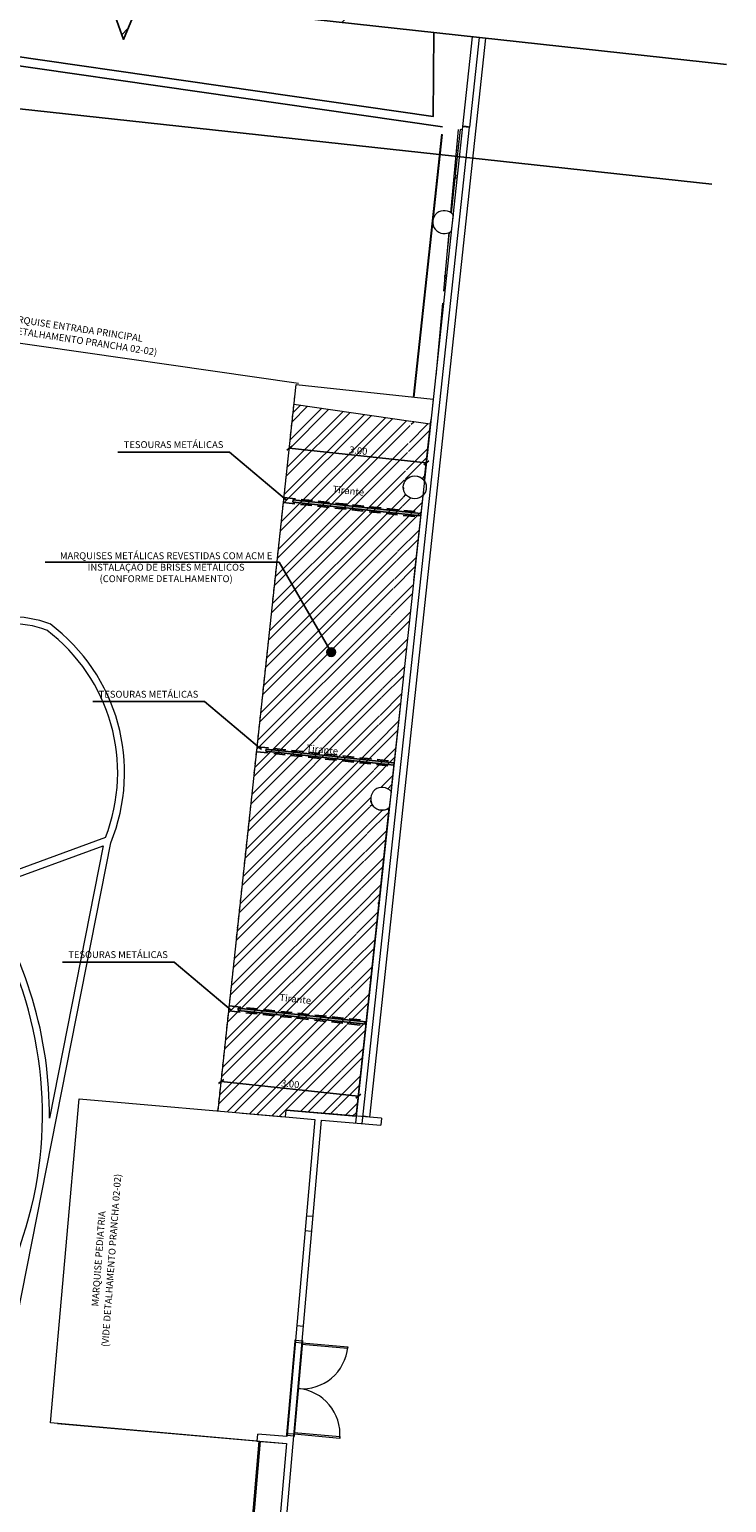
# Model space of a CAD drawing. Units: inches. Extents: x -1685 to 1299, y -384 to 529.
# Drawn here: x -1473 to -1458, y -66 to -34 of the extents above; entities that cross this region are included whole.
import ezdxf

# ---------------------------------------------------------------- set-up
doc = ezdxf.new("R2010")
doc.units = ezdxf.units.IN
doc.header["$MEASUREMENT"] = 0
doc.linetypes.add('DASHED2', pattern=[0.375, 0.25, -0.125])
doc.linetypes.add('DTM-Projeção', pattern=[0.003969, 0.002381, -0.001587])
for name, color, linetype in [('. Vista 01', 1, 'Continuous'), ('Esquadrias', 3, 'Continuous'), ('LCL - COTAS', 30, 'Continuous'), ('LCL-NIVEL', 1, 'Continuous'), ('LCL-TEXTO 3', 3, 'Continuous'), ('T-HAT', 9, 'Continuous')]:
    doc.layers.add(name, color=color, linetype=linetype)
for name, color, linetype, lineweight in [('A-COLS', 7, 'Continuous', 5), ('A-DETL-MBND', 7, 'Continuous', 5), ('A-DETL-THIN', 7, 'Continuous', 5), ('A-DOOR', 7, 'Continuous', 5), ('A-DOOR-FRAM', 7, 'Continuous', 5), ('A-FLOR', 7, 'Continuous', 5), ('A-FLOR-OVHD', 7, 'DTM-Projeção', 5), ('A-FLOR-PATT', 7, 'Continuous', 5), ('A-GENM', 7, 'Continuous', 5), ('A-GLAZ-CURT', 7, 'Continuous', 5), ('A-GLAZ-CWMG', 7, 'Continuous', 5), ('I-WALL', 7, 'Continuous', 5), ('S-BEAM', 7, 'Continuous', 5)]:
    doc.layers.add(name, color=color, linetype=linetype, lineweight=lineweight)
doc.styles.add('Annotative', font='arial.ttf')
doc.styles.add('ROMANS', font='romans.shx')
doc.dimstyles.new('1-100', dxfattribs={"dimtxt": 0.15, "dimasz": 0.1, "dimexe": 0.05, "dimexo": 0.1, "dimgap": 0.03, "dimtad": 1, "dimzin": 5, "dimdsep": 46, "dimtxsty": 'ROMANS', "dimblk": 'OBLIQUE', "dimcen": 0, "dimse1": 1, "dimse2": 1, "dimclrd": 256, "dimclre": 256, "dimclrt": 2, "dimadec": 0, "dimazin": 0, "dimtfac": 1, "dimtofl": 0, "dimtmove": 2, "dimatfit": 3, "dimldrblk": 'OBLIQUE', "dimfxl": 0.04, "dimtolj": 1, "dimtzin": 1, "dimarcsym": 0})
pattern_1 = [(45, (-1718.81255, -79.5689), (-0.26516504, 0.26516504), []), (45, (-1718.63577, -79.5689), (-0.26516504, 0.26516504), [])]

# ---------------------------------------------------------------- blocks, each defined once
blk = doc.blocks.new('Modelos genéricos 2 - Modelos genéricos 1-1739654-PLANTA ILUMINAÇÃO')
at = {"layer": 'A-DETL-MBND', "true_color": 0xc8c8c8}
h = blk.add_hatch(dxfattribs=at)
h.set_pattern_fill('FP1_27', color=9, style=0, pattern_type=2)
h.set_pattern_definition([(0, (0, 0), (0.406, 0.102), [0.034, -0.271, 0.034, -0.271, -1.626]), (0, (0, 0), (0.406, 0.102), [-0.61, 0.034, -0.576, 0.034, -0.271, -0.711]), (0, (0, 0), (0.406, 0.102), [-1.524, 0.034, -0.17, 0.034, -0.474]), (120, (0.152, 0.051), (-0.2913346, 0.3006063), [0.034, -0.271, 0.034, -0.271, -1.626]), (120, (0.152, 0.051), (-0.2913346, 0.3006063), [-0.61, 0.034, -0.576, 0.034, -0.271, -0.711]), (120, (0.152, 0.051), (-0.2913346, 0.3006063), [-1.524, 0.034, -0.17, 0.034, -0.474]), (240, (0.203, 0.254), (-0.1146654, -0.4026063), [0.034, -0.271, 0.034, -0.271, -1.626]), (240, (0.203, 0.254), (-0.1146654, -0.4026063), [-0.61, 0.034, -0.576, 0.034, -0.271, -0.711]), (240, (0.203, 0.254), (-0.1146654, -0.4026063), [-1.524, 0.034, -0.17, 0.034, -0.474])])
h.paths.add_polyline_path([(4.171, 1.563), (4.577, 5.339), (4.573, 5.374), (4.579, 5.43), (4.59, 5.461), (4.786, 7.286), (4.767, 7.289), (4.151, 1.565)])
at = {"layer": 'A-DETL-MBND'}
for p, q in [((4.767, 7.289), (4.151, 1.565)), ((4.59, 5.461), (4.786, 7.286)), ((4.171, 1.563), (4.577, 5.339))]:
    blk.add_line(p, q, dxfattribs=at)
blk = doc.blocks.new('HUB360-VIG-GEN-Retangular - 55_60-1757847-PLANTA ILUMINAÇÃO')
at = {"layer": 'A-DETL-MBND', "true_color": 0xc0c0c0}
h = blk.add_hatch(dxfattribs=at)
h.set_pattern_fill('FP1_29', color=9, style=0, pattern_type=2)
h.set_pattern_definition([(0, (0, 0), (0, -0.1), []), (270, (0, 0), (-0.1, -6e-18), [])])
h.paths.add_polyline_path([(10.664, 0.175), (8.602, 0.175), (8.602, 0.173), (10.664, 0.173)])
h.paths.add_polyline_path([(8.344, 0.175), (6.102, 0.175), (6.102, 0.173), (8.344, 0.173)])
h.paths.add_polyline_path([(5.844, 0.175), (3.912, 0.175), (3.914, 0.173), (5.844, 0.173)])
h.paths.add_polyline_path([(3.555, 0.175), (1.691, 0.175), (1.691, 0.173), (3.554, 0.173)])
h.paths.add_polyline_path([(1.433, 0.175), (-0.809, 0.175), (-0.809, 0.173), (1.433, 0.173)])
h.paths.add_polyline_path([(-1.067, 0.175), (-2.934, 0.175), (-2.931, 0.173), (-1.067, 0.173)])
h.paths.add_polyline_path([(-3.244, 0.175), (-4.618, 0.175), (-4.563, 0.173), (-3.246, 0.173)])
h.paths.add_polyline_path([(-5.539, 0.175), (-6.644, 0.175), (-6.644, 0.157), (-5.746, 0.172)])
h.paths.add_polyline_path([(-7.674, 0.175), (-7.744, 0.175), (-7.744, 0.139), (-7.674, 0.14)])
h.paths.add_polyline_path([(-8.28, 0.13), (-8.683, 0.13), (-8.68, 0.123), (-8.286, 0.13)])
h.paths.add_polyline_path([(-9.11, 0.13), (-9.874, 0.13), (-9.874, 0.175), (-9.944, 0.175), (-9.944, 0.13), (-10.665, 0.13), (-10.665, 0.091), (-9.117, 0.116)])
at = {"layer": 'A-DETL-MBND'}
blk.add_line((-10.665, 0.13), (-10.665, 0.091), dxfattribs=at)
blk = doc.blocks.new('DTM-PNL-Vidro-Junta - VD0_1cm-1760560-PLANTA ILUMINAÇÃO')
at = {"layer": 'A-DETL-MBND', "true_color": 0xdfdfdf}
blk.add_hatch(color=254, dxfattribs=at).paths.add_polyline_path([(-0.542, 0), (-0.543, 0), (-0.542, -0.01)])
at = {"layer": 'A-DETL-MBND'}
blk.add_line((-0.543, -0.01), (-0.543, 0), dxfattribs=at)
blk = doc.blocks.new('Rectangular Mullion - Montante-AL0-Horizontal-Intermediário-5_3x10cm-1758940-PLANTA ILUMINAÇÃO')
at = {"layer": 'A-DETL-MBND'}
for p, q in [((5.171, 7.391), (5.064, 6.402)), ((5.215, 7.386), (5.171, 7.391)), ((5.064, 6.402), (5.109, 6.397))]:
    blk.add_line(p, q, dxfattribs=at)
blk = doc.blocks.new('Rectangular Mullion - Montante-AL0-Horizontal-Intermediário-5_3x10cm-1695649-PLANTA ILUMINAÇÃO')
at = {"layer": 'A-DETL-MBND'}
for p, q in [((5.057, 6.332), (4.975, 5.572)), ((5.102, 6.327), (5.057, 6.332))]:
    blk.add_line(p, q, dxfattribs=at)
blk = doc.blocks.new('Rectangular Mullion - Montante-AL0-Horizontal-Intermediário-5_3x10cm-V3-PLANTA ILUMINAÇÃO')
at = {"layer": 'A-DETL-MBND'}
for p, q in [((4.929, 5.148), (4.886, 4.748)), ((4.838, 4.213), (4.874, 4.21))]:
    blk.add_line(p, q, dxfattribs=at)
blk = doc.blocks.new('Rectangular Mullion - Montante-AL0-Horizontal-Intermediário-5_3x10cm-V4-PLANTA ILUMINAÇÃO')
at = {"layer": 'A-DETL-MBND'}
for p, q in [((4.866, 4.14), (4.832, 4.144)), ((4.738, 3.118), (4.756, 3.116))]:
    blk.add_line(p, q, dxfattribs=at)
blk = doc.blocks.new('Rectangular Mullion - Montante-AL0-Horizontal-Ancoragem-5_3x10cm-1695643-PLANTA ILUMINAÇÃO')
at = {"layer": 'A-GLAZ-CWMG'}
for p, q in [((5.253, 7.453), (5.254, 7.461)), ((5.353, 7.45), (5.254, 7.461)), ((5.352, 7.442), (5.353, 7.45))]:
    blk.add_line(p, q, dxfattribs=at)
blk = doc.blocks.new('_Oblique')
at = {"color": 0, "linetype": 'ByBlock', "lineweight": -2}
blk.add_line((-0.5, -0.5), (0.5, 0.5), dxfattribs=at)
blk = doc.blocks.new('*D540')
at = {"layer": 'Defpoints', "color": 0, "transparency": 16777216}
for p in [(-1466.148, -56.931), (-1469.201, -57.243), (-1466.216, -57.564)]:
    blk.add_point(p, dxfattribs=at)
at = {"layer": 'LCL - COTAS', "lineweight": -2, "transparency": 16777216}
blk.add_line((-1469.133, -56.61), (-1466.148, -56.931), dxfattribs=at)
at = {"layer": 'LCL - COTAS', "lineweight": -2, "transparency": 16777216, "xscale": 0.1, "yscale": 0.1, "zscale": 0.1}
for p, rotation in [((-1469.133, -56.61), 173.8644030501289), ((-1466.148, -56.931), 353.8644030501289)]:
    blk.add_blockref('_Oblique', p, dxfattribs=dict(at, rotation=rotation))
at = {"layer": 'LCL - COTAS', "color": 2, "transparency": 16777216, "insert": (-1467.629, -56.664), "char_height": 0.15, "attachment_point": 5, "rotation": 353.8644, "style": 'Annotative'}
blk.add_mtext('\\A1;3.00', dxfattribs=at)
blk = doc.blocks.new('*D485')
at = {"layer": 'Defpoints', "color": 0, "transparency": 16777216}
for p in [(-1467.502, -41.434), (-1464.519, -41.755), (-1464.668, -43.14)]:
    blk.add_point(p, dxfattribs=at)
at = {"layer": 'LCL - COTAS', "lineweight": -2, "transparency": 16777216}
blk.add_line((-1467.65, -42.819), (-1464.668, -43.14), dxfattribs=at)
at = {"layer": 'LCL - COTAS', "lineweight": -2, "transparency": 16777216, "xscale": 0.1, "yscale": 0.1, "zscale": 0.1}
for p, rotation in [((-1467.65, -42.819), 173.8644030501292), ((-1464.668, -43.14), 353.8644030501292)]:
    blk.add_blockref('_Oblique', p, dxfattribs=dict(at, rotation=rotation))
at = {"layer": 'LCL - COTAS', "color": 2, "transparency": 16777216, "insert": (-1466.148, -42.874), "char_height": 0.15, "attachment_point": 5, "rotation": 353.8644, "style": 'Annotative'}
blk.add_mtext('\\A1;3.00', dxfattribs=at)
blk = doc.blocks.new('A$C216138C3')
h = blk.add_hatch(color=256)
h.dxf.hatch_style = 1
edge = h.paths.add_edge_path()
edge.add_arc((0, 0), 0.0291, 0, 360)
blk.add_circle((0, 0), 0.0291)

msp = doc.modelspace()

# ---------------------------------------------------------------- hatches: boundary and pattern name
at = {"layer": 'A-FLOR-PATT'}
h = msp.add_hatch(dxfattribs=at)
h.set_pattern_fill('ANSI32', color=8, style=0)
h.set_pattern_definition(pattern_1)
h.paths.add_polyline_path([(-1467.729, -57.383), (-1467.716, -57.233), (-1466.197, -57.366), (-1465.702, -52.763), (-1465.706, -52.753), (-1465.709, -52.735), (-1465.706, -52.717), (-1465.699, -52.7), (-1465.695, -52.694), (-1465.475, -50.654), (-1465.52, -50.682), (-1465.573, -50.701), (-1465.628, -50.707), (-1465.684, -50.701), (-1465.737, -50.682), (-1465.784, -50.652), (-1465.824, -50.613), (-1465.853, -50.566), (-1465.872, -50.513), (-1465.874, -50.493), (-1466.608, -57.322), (-1466.616, -57.322), (-1465.152, -43.706), (-1465.168, -43.672), (-1465.162, -43.616), (-1465.152, -43.589), (-1465.007, -42.239), (-1467.549, -41.873), (-1469.202, -57.254), (-1468.673, -57.3), (-1467.839, -57.373)])
h.paths.add_polyline_path([(-1465.861, -50.37), (-1465.853, -50.349), (-1465.824, -50.301), (-1465.784, -50.262), (-1465.737, -50.232), (-1465.684, -50.213), (-1465.628, -50.207), (-1465.573, -50.213), (-1465.52, -50.232), (-1465.472, -50.262), (-1465.437, -50.297), (-1465.385, -49.815), (-1465.402, -49.817), (-1465.419, -49.815), (-1465.436, -49.808), (-1465.45, -49.796), (-1465.462, -49.782), (-1465.469, -49.765), (-1465.471, -49.747), (-1465.469, -49.729), (-1465.462, -49.712), (-1465.45, -49.697), (-1465.435, -49.686), (-1465.419, -49.679), (-1465.401, -49.677), (-1465.383, -49.679), (-1465.371, -49.684), (-1464.744, -43.849), (-1464.762, -43.867), (-1464.81, -43.897), (-1464.862, -43.915), (-1464.918, -43.922), (-1464.974, -43.915), (-1465.026, -43.897), (-1465.074, -43.867), (-1465.113, -43.828), (-1465.143, -43.78), (-1465.15, -43.76), (-1465.86, -50.359)])
h.paths.add_polyline_path([(-1466.209, -44.498), (-1466.227, -44.496), (-1466.244, -44.489), (-1466.258, -44.478), (-1466.269, -44.463), (-1466.276, -44.446), (-1466.279, -44.428), (-1466.276, -44.41), (-1466.269, -44.393), (-1466.258, -44.379), (-1466.244, -44.368), (-1466.227, -44.361), (-1466.209, -44.358), (-1466.191, -44.361), (-1466.174, -44.368), (-1466.159, -44.379), (-1466.148, -44.393), (-1466.141, -44.41), (-1466.139, -44.428), (-1466.141, -44.446), (-1466.148, -44.463), (-1466.159, -44.478), (-1466.174, -44.489), (-1466.191, -44.496)], flags=16)
h.paths.add_polyline_path([(-1465.126, -43.536), (-1465.112, -43.514), (-1465.074, -43.476), (-1465.026, -43.446), (-1464.974, -43.428), (-1464.918, -43.422), (-1464.862, -43.428), (-1464.81, -43.446), (-1464.762, -43.476), (-1464.723, -43.516), (-1464.71, -43.536), (-1464.569, -42.226), (-1464.58, -42.301), (-1464.987, -42.242), (-1465.124, -43.516)])
h = msp.add_hatch(dxfattribs=at)
h.set_pattern_fill('ANSI32', color=8, style=0)
h.set_pattern_definition(pattern_1)
h.paths.add_polyline_path([(-1466.139, -44.428), (-1466.141, -44.41), (-1466.148, -44.393), (-1466.159, -44.379), (-1466.174, -44.368), (-1466.191, -44.361), (-1466.209, -44.358), (-1466.227, -44.361), (-1466.244, -44.368), (-1466.258, -44.379), (-1466.269, -44.393), (-1466.276, -44.41), (-1466.279, -44.428), (-1466.276, -44.446), (-1466.269, -44.463), (-1466.258, -44.478), (-1466.244, -44.489), (-1466.227, -44.496), (-1466.209, -44.498), (-1466.191, -44.496), (-1466.174, -44.489), (-1466.159, -44.478), (-1466.148, -44.463), (-1466.141, -44.446)])
at = {"layer": 'LCL-NIVEL', "true_color": 0xf8d731}
h = msp.add_hatch(color=40, dxfattribs=at)
h.dxf.hatch_style = 1
h.set_gradient(color1=(99, 100, 102), color2=(199, 200, 202), name='CYLINDER')
h.paths.add_polyline_path([(-1467.574, -43.997), (-1467.569, -43.947), (-1464.784, -44.247), (-1464.79, -44.296)])
h = msp.add_hatch(color=40, dxfattribs=at)
h.dxf.hatch_style = 1
h.set_gradient(color1=(99, 100, 102), color2=(199, 200, 202), name='CYLINDER')
h.paths.add_polyline_path([(-1468.157, -49.422), (-1468.152, -49.372), (-1465.367, -49.671), (-1465.372, -49.721)])
h = msp.add_hatch(color=40, dxfattribs=at)
h.dxf.hatch_style = 1
h.set_gradient(color1=(99, 100, 102), color2=(199, 200, 202), name='CYLINDER')
h.paths.add_polyline_path([(-1468.766, -55.067), (-1468.76, -55.017), (-1465.974, -55.316), (-1465.98, -55.366)])
at = {"layer": 'T-HAT'}
h = msp.add_hatch(dxfattribs=at)
h.set_pattern_fill('_U', color=256, scale=0.4, angle=765, style=0, pattern_type=0)
h.set_pattern_definition([(45, (-1875.0572, 742.44244), (-0.28284271, 0.28284271), [])])
h.paths.add_polyline_path([(-1467.683, -33.424), (-1466.146, -33.592), (-1466.146, -33.424)])
edge = h.paths.add_edge_path()
edge.add_line((-1470.28, -33.141), (-1469.996, -33.172))
edge.add_line((-1469.996, -33.172), (-1469.996, -30.674))
edge.add_line((-1469.996, -30.674), (-1470.746, -30.674))
edge.add_line((-1470.746, -30.674), (-1470.746, -27.109))
edge.add_line((-1470.746, -27.109), (-1478.935, -27.019))
edge.add_arc((-1545.73, -26.211), 66.8, 354.88393, 359.30672, ccw=False)
edge.add_line((-1479.196, -32.168), (-1471.589, -32.998))
edge.add_line((-1471.589, -32.998), (-1471.26, -33.919))
edge.add_line((-1471.26, -33.919), (-1470.47, -32.013))
edge.add_line((-1470.47, -32.013), (-1470.28, -33.141))

# ---------------------------------------------------------------- linework, layer by layer
at = {"layer": '. Vista 01', "color": 1}
for points in [[(-1471.589, -32.998), (-1471.26, -33.919), (-1470.47, -32.013), (-1470.28, -33.141)], [(-1471.589, -32.998), (-1471.26, -33.919), (-1470.47, -32.013), (-1470.28, -33.141)], [(-1458.131, -34.467), (-1470.28, -33.141)], [(-1458.131, -34.467), (-1470.28, -33.141)]]:
    msp.add_lwpolyline(points, dxfattribs=at)
at = {"layer": '. Vista 01', "color": 3}
msp.add_lwpolyline([(-1458.453, -37.075), (-1503.073, -32.206)], dxfattribs=at)
at = {"layer": '. Vista 01', "color": 10}
for points in [[(-1468.95, -42.906), (-1471.381, -42.906)], [(-1468.95, -42.906), (-1467.708, -43.951)], [(-1472.967, -45.3), (-1467.871, -45.3), (-1466.737, -47.263)], [(-1469.496, -48.341), (-1471.927, -48.341)], [(-1469.496, -48.341), (-1468.254, -49.386)], [(-1470.157, -54.012), (-1472.589, -54.012)], [(-1470.157, -54.012), (-1468.916, -55.057)]]:
    msp.add_lwpolyline(points, dxfattribs=at)
at = {"layer": '. Vista 01', "color": 7, "linetype": 'DASHED2'}
for points in [[(-1467.766, -43.896), (-1464.781, -44.217)], [(-1467.778, -44.005), (-1464.793, -44.326)], [(-1468.349, -49.321), (-1465.365, -49.641)], [(-1468.361, -49.43), (-1465.378, -49.751)], [(-1468.968, -55.075), (-1465.983, -55.396)], [(-1468.956, -54.966), (-1465.973, -55.286)]]:
    msp.add_lwpolyline(points, dxfattribs=at)
at = {"layer": '. Vista 01', "color": 7}
for points in [[(-1467.574, -43.997), (-1467.569, -43.947), (-1464.784, -44.247), (-1464.79, -44.296)], [(-1468.157, -49.422), (-1468.152, -49.372), (-1465.367, -49.671), (-1465.372, -49.721)], [(-1468.766, -55.067), (-1468.76, -55.017), (-1465.974, -55.316), (-1465.98, -55.366)]]:
    msp.add_lwpolyline(points, close=True, dxfattribs=at)
at = {"color": 8}
for points in [[(-1479.233, -32.164), (-1479.333, -33.662), (-1464.312, -35.826)], [(-1479.034, -32.185), (-1479.121, -33.49), (-1464.516, -35.595), (-1464.505, -33.771)]]:
    msp.add_lwpolyline(points, dxfattribs=at)
at = {"layer": 'A-COLS'}
for p, q in [((-1464.085, -37.74), (-1464.123, -38.095)), ((-1465.435, -50.298), (-1465.473, -50.653))]:
    msp.add_line(p, q, dxfattribs=at)
msp.add_circle((-1464.918, -43.672), 0.25, dxfattribs=at)
for centre in [(-1464.278, -37.899), (-1465.628, -50.457)]:
    msp.add_arc(centre, 0.25, 39.4374, 308.2914, dxfattribs=at)
at = {"layer": 'A-DETL-MBND'}
for p, q in [((-1465.895, -57.386), (-1463.37, -33.895)), ((-1463.668, -33.862), (-1463.878, -35.817)), ((-1463.519, -33.879), (-1463.729, -35.833)), ((-1463.975, -35.884), (-1464.139, -37.693)), ((-1464.179, -38.127), (-1464.295, -39.405)), ((-1464.318, -39.662), (-1464.463, -41.256)), ((-1467.45, -41.416), (-1477.189, -40.012)), ((-1469.201, -57.243), (-1467.502, -41.434)), ((-1467.502, -41.434), (-1464.519, -41.755)), ((-1465.007, -42.239), (-1467.549, -41.873)), ((-1464.519, -41.755), (-1464.534, -41.894)), ((-1464.58, -42.301), (-1464.987, -42.242)), ((-1464.561, -42.151), (-1464.71, -43.536)), ((-1464.71, -43.536), (-1464.569, -42.226)), ((-1464.569, -42.226), (-1464.58, -42.301)), ((-1464.562, -42.172), (-1464.569, -42.226)), ((-1465.168, -43.672), (-1465.162, -43.616)), ((-1465.162, -43.616), (-1465.152, -43.589)), ((-1465.126, -43.536), (-1465.112, -43.514)), ((-1465.124, -43.516), (-1465.126, -43.536)), ((-1465.112, -43.514), (-1465.074, -43.476)), ((-1465.074, -43.476), (-1465.026, -43.446)), ((-1465.026, -43.446), (-1464.974, -43.428)), ((-1464.974, -43.428), (-1464.918, -43.422)), ((-1464.918, -43.422), (-1464.862, -43.428)), ((-1464.862, -43.428), (-1464.81, -43.446)), ((-1464.81, -43.446), (-1464.762, -43.476)), ((-1464.762, -43.476), (-1464.723, -43.516)), ((-1464.723, -43.516), (-1464.71, -43.536)), ((-1465.152, -43.706), (-1465.168, -43.672)), ((-1464.744, -43.849), (-1464.943, -45.702)), ((-1464.971, -45.959), (-1465.21, -48.188)), ((-1465.238, -48.444), (-1465.437, -50.296)), ((-1465.872, -50.513), (-1465.874, -50.493)), ((-1465.853, -50.566), (-1465.872, -50.513)), ((-1465.824, -50.613), (-1465.853, -50.566)), ((-1465.784, -50.652), (-1465.824, -50.613)), ((-1465.737, -50.682), (-1465.784, -50.652)), ((-1465.684, -50.701), (-1465.737, -50.682)), ((-1465.695, -52.694), (-1465.475, -50.654)), ((-1465.475, -50.655), (-1465.682, -52.574)), ((-1465.52, -50.682), (-1465.573, -50.701)), ((-1465.475, -50.654), (-1465.52, -50.682)), ((-1465.628, -50.707), (-1465.684, -50.701)), ((-1465.573, -50.701), (-1465.628, -50.707)), ((-1466.197, -57.366), (-1465.702, -52.763)), ((-1465.709, -52.83), (-1465.949, -55.06)), ((-1465.709, -52.735), (-1465.706, -52.717)), ((-1465.706, -52.753), (-1465.709, -52.735)), ((-1465.706, -52.717), (-1465.699, -52.7)), ((-1465.702, -52.763), (-1465.706, -52.753)), ((-1465.699, -52.7), (-1465.695, -52.694)), ((-1465.977, -55.316), (-1466.197, -57.366)), ((-1472.845, -64.047), (-1472.227, -56.989)), ((-1472.227, -56.989), (-1467.729, -57.383)), ((-1468.673, -57.3), (-1467.839, -57.373)), ((-1467.839, -57.373), (-1467.729, -57.383)), ((-1467.729, -57.383), (-1467.716, -57.233)), ((-1467.716, -57.233), (-1466.197, -57.366)), ((-1466.608, -57.322), (-1466.616, -57.322)), ((-1465.895, -57.386), (-1466.044, -57.37)), ((-1468.346, -64.441), (-1472.845, -64.047)), ((-1469.824, -81.828), (-1468.303, -64.444)), ((-1468.283, -64.446), (-1469.802, -81.809))]:
    msp.add_line(p, q, dxfattribs=at)
at = {"layer": 'A-DETL-THIN'}
msp.add_line((-1472.695, -64.06), (-1467.714, -64.496), dxfattribs=at)
at = {"layer": 'A-DOOR', "lineweight": 9}
for p, q in [((-1467.702, -64.302), (-1467.524, -62.27)), ((-1467.365, -62.283), (-1467.543, -64.316))]:
    msp.add_line(p, q, dxfattribs=at)
at = {"layer": 'A-DOOR', "lineweight": 25}
for p, q in [((-1467.522, -62.24), (-1467.524, -62.27)), ((-1467.524, -62.27), (-1467.519, -62.27)), ((-1467.517, -62.24), (-1467.522, -62.24)), ((-1467.519, -62.27), (-1467.518, -62.255)), ((-1467.369, -62.268), (-1467.37, -62.283)), ((-1467.37, -62.283), (-1467.365, -62.283)), ((-1467.362, -62.254), (-1467.367, -62.253)), ((-1467.365, -62.283), (-1467.362, -62.254)), ((-1467.702, -64.302), (-1467.705, -64.332)), ((-1467.705, -64.332), (-1467.7, -64.332)), ((-1467.697, -64.302), (-1467.702, -64.302)), ((-1467.699, -64.317), (-1467.697, -64.302)), ((-1467.55, -64.345), (-1467.545, -64.346)), ((-1467.548, -64.315), (-1467.549, -64.33)), ((-1467.543, -64.316), (-1467.548, -64.315)), ((-1467.545, -64.346), (-1467.543, -64.316))]:
    msp.add_line(p, q, dxfattribs=at)
at = {"layer": 'A-DOOR'}
for p, q in [((-1467.375, -62.343), (-1467.372, -62.303)), ((-1466.379, -62.43), (-1467.375, -62.343)), ((-1467.372, -62.303), (-1466.376, -62.39)), ((-1466.376, -62.39), (-1466.379, -62.43)), ((-1467.546, -64.295), (-1467.543, -64.256)), ((-1466.55, -64.383), (-1467.546, -64.295)), ((-1467.543, -64.256), (-1466.546, -64.343)), ((-1466.546, -64.343), (-1466.55, -64.383))]:
    msp.add_line(p, q, dxfattribs=at)
for centre, start, end in [((-1467.372, -62.303), 265, 355), ((-1467.546, -64.295), 355, 85)]:
    msp.add_arc(centre, 1, start, end, dxfattribs=at)
at = {"layer": 'A-DOOR-FRAM'}
for p, q in [((-1467.518, -62.255), (-1467.699, -64.317)), ((-1467.549, -64.33), (-1467.369, -62.268)), ((-1467.521, -62.29), (-1467.372, -62.303)), ((-1467.546, -64.295), (-1467.696, -64.282))]:
    msp.add_line(p, q, dxfattribs=at)
at = {"layer": 'A-FLOR', "color": 252, "true_color": 0x939598}
for p, q in [((-1471.652, -51.3), (-1474.464, -52.334)), ((-1477.028, -79.238), (-1471.538, -51.417)), ((-1474.357, -52.454), (-1471.702, -51.478)), ((-1471.702, -51.478), (-1472.873, -57.411))]:
    msp.add_line(p, q, dxfattribs=at)
for centre, radius, start, end in [((-1473.725, -48.942), 2.451, 69.3189, 112.5482), ((-1473.725, -48.942), 2.301, 69.8427, 112.4268), ((-1473.725, -48.942), 2.301, 69.8427, 112.4268), ((-1475.275, -49.886), 3.889, 338.6883, 52.9478), ((-1475.275, -49.886), 3.889, 338.6883, 52.9478), ((-1475.275, -49.886), 4.039, 337.7226, 53.2616), ((-1481.636, -57.333), 8.613, 301.7389, 34.0738), ((-1481.636, -57.333), 8.613, 301.7389, 34.0738), ((-1481.636, -57.333), 8.763, 359.4922, 33.8316), ((-1481.636, -57.333), 8.763, 359.4922, 33.8316)]:
    msp.add_arc(centre, radius, start, end, dxfattribs=at)
at = {"layer": 'A-FLOR-OVHD'}
msp.add_line((-1469.202, -57.254), (-1467.513, -41.544), dxfattribs=at)
at = {"layer": 'Esquadrias'}
msp.add_lwpolyline([(-1479.233, -32.164), (-1479.333, -33.662), (-1464.312, -35.826)], dxfattribs=at)
at = {"layer": 'I-WALL'}
for p, q in [((-1463.878, -35.817), (-1466.211, -57.515)), ((-1466.061, -57.528), (-1463.729, -35.833)), ((-1463.878, -35.817), (-1463.729, -35.833)), ((-1467.729, -57.383), (-1467.716, -57.233)), ((-1467.729, -57.383), (-1467.097, -57.438)), ((-1465.643, -57.414), (-1467.716, -57.233)), ((-1465.643, -57.414), (-1465.657, -57.564)), ((-1467.097, -57.438), (-1467.518, -62.255)), ((-1467.369, -62.268), (-1466.947, -57.451)), ((-1466.947, -57.451), (-1465.657, -57.564)), ((-1467.28, -59.535), (-1467.131, -59.548)), ((-1467.16, -59.877), (-1467.309, -59.864)), ((-1467.489, -61.926), (-1467.34, -61.939)), ((-1467.369, -62.268), (-1467.518, -62.255)), ((-1469.071, -81.731), (-1467.549, -64.33)), ((-1468.346, -64.441), (-1468.333, -64.291)), ((-1468.346, -64.441), (-1467.714, -64.496)), ((-1467.701, -64.346), (-1468.333, -64.291)), ((-1467.699, -64.317), (-1467.701, -64.346)), ((-1467.699, -64.317), (-1467.549, -64.33)), ((-1467.714, -64.496), (-1469.234, -81.87))]:
    msp.add_line(p, q, dxfattribs=at)

# ---------------------------------------------------------------- block references
at = {"layer": '. Vista 01', "color": 10, "xscale": 3.2, "yscale": 3.2, "zscale": 3.2}
msp.add_blockref('A$C216138C3', (-1466.737, -47.263), dxfattribs=at)
at = {"layer": 'A-GENM'}
msp.add_blockref('Modelos genéricos 2 - Modelos genéricos 1-1739654-PLANTA ILUMINAÇÃO', (-1469.101, -43.273), dxfattribs=at)
at = {"layer": 'A-GLAZ-CURT', "rotation": 263.8644030501288}
msp.add_blockref('DTM-PNL-Vidro-Junta - VD0_1cm-1760560-PLANTA ILUMINAÇÃO', (-1463.787, -36.372), dxfattribs=at)
at = {"layer": 'A-GLAZ-CWMG'}
for name in ['Rectangular Mullion - Montante-AL0-Horizontal-Intermediário-5_3x10cm-1758940-PLANTA ILUMINAÇÃO', 'Rectangular Mullion - Montante-AL0-Horizontal-Ancoragem-5_3x10cm-1695643-PLANTA ILUMINAÇÃO', 'Rectangular Mullion - Montante-AL0-Horizontal-Intermediário-5_3x10cm-1695649-PLANTA ILUMINAÇÃO', 'Rectangular Mullion - Montante-AL0-Horizontal-Intermediário-5_3x10cm-V3-PLANTA ILUMINAÇÃO', 'Rectangular Mullion - Montante-AL0-Horizontal-Intermediário-5_3x10cm-V4-PLANTA ILUMINAÇÃO']:
    msp.add_blockref(name, (-1469.101, -43.273), dxfattribs=at)
at = {"layer": 'S-BEAM', "rotation": 263.8644030501288}
msp.add_blockref('HUB360-VIG-GEN-Retangular - 55_60-1757847-PLANTA ILUMINAÇÃO', (-1465.229, -46.745), dxfattribs=at)

# ---------------------------------------------------------------- texts
at = {"layer": 'LCL-TEXTO 3', "color": 10, "char_height": 0.15, "attachment_point": 5, "style": 'Annotative'}
for s, insert, rotation in [('(VIDE DETALHAMENTO PRANCHA 02-02)', (-1472.397, -40.465, -0.008), 351.2503), ('MARQUISE ENTRADA PRINCIPAL', (-1472.346, -40.22, -0.008), 351.2503), ('Tirante', (-1466.366, -43.766, -0.008), 353.9158), ('Tirante', (-1466.934, -49.403, -0.008), 353.9158), ('Tirante', (-1467.521, -54.835, -0.008), 353.9158)]:
    msp.add_mtext(s, dxfattribs=dict(at, insert=insert, rotation=rotation))
at = {"layer": 'LCL-TEXTO 3', "color": 10, "char_height": 0.15, "width": 4.78577, "attachment_point": 5, "style": 'Annotative'}
for s, insert in [('TESOURAS METÁLICAS', (-1470.169, -42.763)), ('MARQUISES METÁLICAS REVESTIDAS COM ACM E INSTALAÇÃO DE BRISES METÁLICOS\\P(CONFORME DETALHAMENTO) ', (-1470.331, -45.433)), ('TESOURAS METÁLICAS', (-1470.715, -48.199)), ('TESOURAS METÁLICAS', (-1471.377, -53.869))]:
    msp.add_mtext(s, dxfattribs=dict(at, insert=insert))
at = {"layer": 'LCL-TEXTO 3', "char_height": 0.15, "attachment_point": 5, "rotation": 85.715, "style": 'Annotative'}
for s, insert in [('(VIDE DETALHAMENTO PRANCHA 02-02)', (-1471.503, -60.509, -0.008)), ('MARQUISE PEDIATRIA', (-1471.783, -60.473, -0.008))]:
    msp.add_mtext(s, dxfattribs=dict(at, insert=insert))

# ---------------------------------------------------------------- dimensions: what is measured, and where the dimension line sits
at = {"layer": 'LCL - COTAS'}
for p1, p2, distance, picture, middle in [((-1467.502, -41.434), (-1464.519, -41.755), -1.393, '*D485', (-1466.148, -42.874)), ((-1469.201, -57.243), (-1466.216, -57.564), 0.637, '*D540', (-1467.629, -56.664))]:
    dim = msp.add_aligned_dim(p1=p1, p2=p2, distance=distance, dimstyle='1-100', override={"dimtxsty": 'Annotative'}, dxfattribs=at)
    dim.commit()
    dim.dimension.update_dxf_attribs({"geometry": picture, "text_midpoint": middle})

doc.saveas('drawing.dxf')
